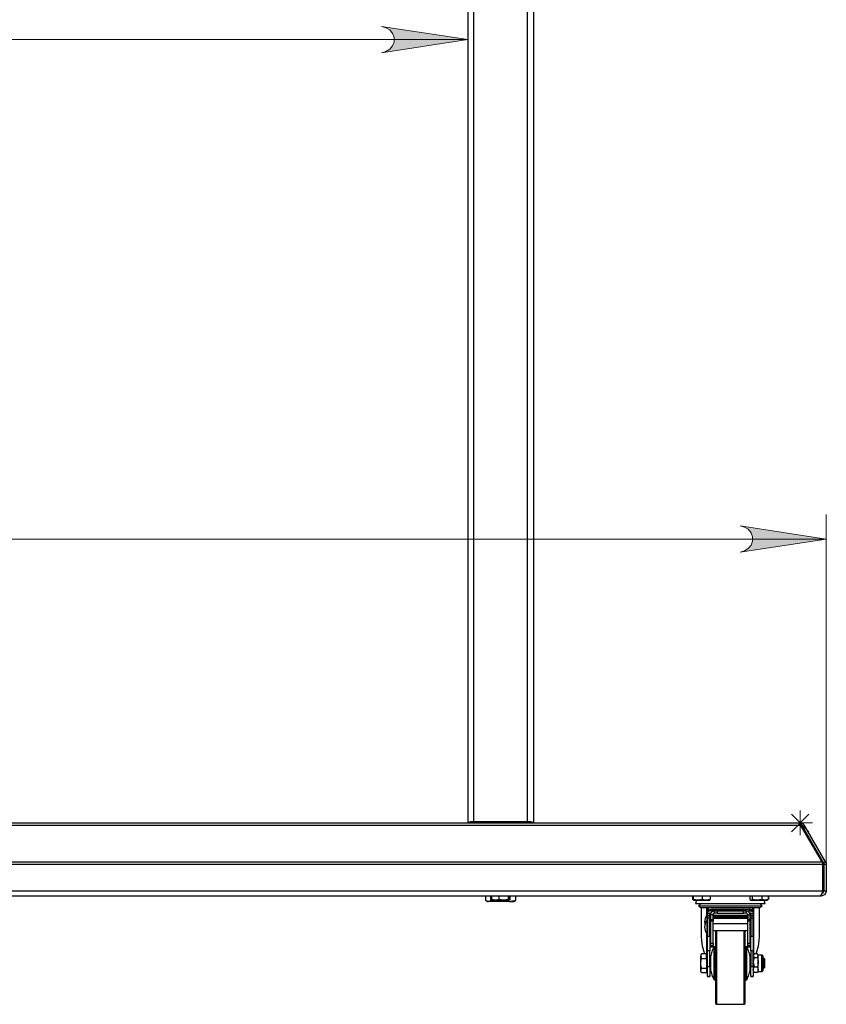
# Model space of a CAD drawing. Units: millimetres. Extents: x 501.2 to 517.8, y 467.4 to 479.1.
# Drawn here: x 504.8 to 506.1, y 472.6 to 474.1 of the extents above; entities that cross this region are included whole.
import ezdxf

# ---------------------------------------------------------------- set-up
doc = ezdxf.new("R2010")
doc.units = ezdxf.units.MM
doc.layers.add('PDF _Геометрия', color=7, linetype='Continuous')
doc.layers.add('PDF _Сплошная заливка', color=9, linetype='Continuous', true_color=0x808080)

msp = doc.modelspace()

# ---------------------------------------------------------------- hatches: boundary and pattern name
at = {"layer": 'PDF _Сплошная заливка', "transparency": 33554559}
h = msp.add_hatch(color=256, dxfattribs=at)
h.paths.add_polyline_path([(503.9424, 474.1263), (503.9356, 474.1241), (503.9295, 474.1206), (503.925, 474.1152), (503.9226, 474.1086), (503.9226, 474.1017), (503.925, 474.0951), (503.9295, 474.0897), (503.9356, 474.0862), (503.9424, 474.0839), (503.8047, 474.1052)], flags=0)
h.paths.add_polyline_path([(505.3466, 474.0839), (505.3535, 474.0862), (505.3596, 474.0897), (505.3641, 474.0951), (505.3665, 474.1017), (505.3665, 474.1086), (505.3641, 474.1152), (505.3596, 474.1206), (505.3535, 474.1241), (505.3466, 474.1263), (505.4844, 474.1052)], flags=0)
h = msp.add_hatch(color=256, dxfattribs=at)
h.paths.add_polyline_path([(505.9201, 473.2852), (505.927, 473.2875), (505.933, 473.291), (505.9375, 473.2964), (505.9399, 473.303), (505.9399, 473.3099), (505.9375, 473.3165), (505.933, 473.3219), (505.927, 473.3254), (505.9201, 473.3276), (506.0579, 473.3064)], flags=0)
h.paths.add_polyline_path([(503.369, 473.3276), (503.3621, 473.3254), (503.3561, 473.3219), (503.3516, 473.3165), (503.3492, 473.3099), (503.3492, 473.303), (503.3516, 473.2964), (503.3561, 473.291), (503.3621, 473.2875), (503.369, 473.2852), (503.2312, 473.3064)], flags=0)

# ---------------------------------------------------------------- linework, layer by layer
at = {"layer": 'PDF _Геометрия', "lineweight": 25}
for points in [[(505.4844, 476.3522), (505.4844, 474.549), (505.4846, 474.5495), (505.4851, 474.5499), (505.486, 474.5503), (505.4871, 474.5506), (505.4885, 474.5509), (505.4901, 474.5511), (505.4918, 474.5512), (505.4936, 474.5513), (505.4936, 472.8542)], [(505.5894, 476.3522), (505.5894, 474.549), (505.5894, 472.8522)], [(505.4936, 474.5582), (505.4918, 474.5581), (505.4901, 474.5575), (505.4885, 474.5567), (505.4871, 474.5555), (505.486, 474.5541), (505.4851, 474.5526), (505.4846, 474.5508), (505.4844, 474.549), (505.4844, 472.8522)], [(505.5802, 472.8542), (505.5802, 474.5513), (505.582, 474.5512), (505.5838, 474.5511), (505.5853, 474.5509), (505.5867, 474.5506), (505.5879, 474.5503), (505.5887, 474.5499), (505.5893, 474.5495), (505.5894, 474.549), (505.5893, 474.5508), (505.5887, 474.5526), (505.5879, 474.5541), (505.5867, 474.5555), (505.5853, 474.5567), (505.5838, 474.5575), (505.582, 474.5581), (505.5802, 474.5582)], [(506.0514, 472.7899), (506.0172, 472.848), (503.2718, 472.848), (503.2377, 472.7899)], [(503.2718, 472.848), (503.2723, 472.8502), (503.2727, 472.8516), (503.2732, 472.8522), (506.0159, 472.8522), (506.0164, 472.8517), (506.0168, 472.8503), (506.0172, 472.848)], [(505.5894, 472.8522), (505.5893, 472.8524), (505.5887, 472.8528), (505.5879, 472.8532), (505.5867, 472.8535), (505.5853, 472.8538), (505.5838, 472.854), (505.582, 472.8541), (505.5802, 472.8542), (505.4936, 472.8542), (505.4918, 472.8541), (505.4901, 472.854), (505.4885, 472.8538), (505.4871, 472.8535), (505.486, 472.8532), (505.4851, 472.8528), (505.4846, 472.8524), (505.4845, 472.8522)], [(505.4885, 472.8522), (505.4888, 472.8524), (505.4893, 472.8526), (505.4899, 472.8528), (505.4907, 472.853), (505.4916, 472.8531), (505.4926, 472.8532), (505.4936, 472.8532)], [(505.5802, 472.8532), (505.4936, 472.8532), (505.4936, 472.8522), (505.4918, 472.8524), (505.4901, 472.8529)], [(505.5837, 472.8529), (505.582, 472.8524), (505.5802, 472.8522), (505.5802, 472.8532), (505.5813, 472.8532), (505.5823, 472.8531), (505.5832, 472.853), (505.584, 472.8528), (505.5846, 472.8526), (505.5851, 472.8524), (505.5854, 472.8522)], [(506.0232, 472.848), (506.0214, 472.8502), (506.0189, 472.8516), (506.0159, 472.8522)], [(506.0198, 472.846), (506.0188, 472.8472), (506.0174, 472.848), (506.0173, 472.848)], [(506.0568, 472.7899), (506.0232, 472.848), (506.0198, 472.846), (506.0533, 472.7879)], [(503.237, 472.7857), (503.2372, 472.7871), (503.2374, 472.7885), (503.2377, 472.7899), (506.0514, 472.7899), (506.0516, 472.7886), (506.0519, 472.7872), (506.0521, 472.7857)], [(506.0539, 472.7857), (506.0539, 472.7438)], [(506.0579, 472.7857), (506.0579, 472.7438)], [(506.0521, 472.7438), (506.0511, 472.7409), (506.0501, 472.7384), (506.0491, 472.7365), (506.0481, 472.7355), (506.0476, 472.7354), (503.2415, 472.7354), (503.2404, 472.736), (503.2394, 472.7375), (503.2384, 472.7398), (503.2374, 472.7426), (503.237, 472.7438)], [(505.5608, 472.7354), (505.5608, 472.7284), (505.5593, 472.7278), (505.5529, 472.7265), (505.551, 472.7265), (505.5488, 472.7265), (505.5465, 472.7265), (505.5439, 472.7265), (505.5413, 472.7265), (505.5386, 472.7265), (505.5358, 472.7265), (505.5331, 472.7265), (505.5304, 472.7265), (505.5279, 472.7265), (505.5255, 472.7265), (505.5233, 472.7265), (505.5213, 472.7265), (505.5196, 472.7265), (505.5182, 472.7265), (505.5171, 472.7265), (505.5168, 472.7265), (505.515, 472.727), (505.5131, 472.7284), (505.5131, 472.7354)], [(505.545, 472.7286), (505.545, 472.7284), (505.5392, 472.727), (505.5331, 472.7265), (505.5323, 472.7265), (505.5267, 472.727), (505.5212, 472.7284), (505.5212, 472.7354)], [(505.523, 472.7295), (505.522, 472.7297), (505.522, 472.7354)], [(505.522, 472.7297), (505.5226, 472.7293), (505.523, 472.7291)], [(505.5228, 472.7297), (505.5231, 472.7293), (505.524, 472.7286), (505.5238, 472.7286), (505.5239, 472.7286), (505.5242, 472.7286), (505.5247, 472.7286), (505.5254, 472.7286), (505.5264, 472.7286), (505.5275, 472.7286), (505.5288, 472.7286), (505.5283, 472.7286), (505.5228, 472.7297), (505.5228, 472.7354)], [(505.523, 472.729), (505.5237, 472.7287), (505.5238, 472.7286)], [(505.5347, 472.7297), (505.5288, 472.7286), (505.5302, 472.7286), (505.5317, 472.7286), (505.5333, 472.7286), (505.535, 472.7286), (505.5367, 472.7286), (505.5384, 472.7286), (505.5401, 472.7286), (505.5417, 472.7286), (505.5433, 472.7286), (505.5447, 472.7286), (505.546, 472.7286), (505.5472, 472.7286), (505.5482, 472.7286), (505.549, 472.7286), (505.5495, 472.7286), (505.5499, 472.7286), (505.549, 472.7293), (505.5488, 472.7297)], [(505.5488, 472.7354), (505.5488, 472.7297), (505.5417, 472.7286), (505.5412, 472.7286), (505.5347, 472.7297), (505.5347, 472.7354)], [(505.551, 472.7354), (505.551, 472.7297), (505.5502, 472.7286), (505.5499, 472.7286)], [(505.5518, 472.7354), (505.5518, 472.7297), (505.5508, 472.7292)], [(505.8449, 472.7299), (505.8442, 472.73), (505.8442, 472.7354)], [(505.8442, 472.73), (505.8445, 472.7296), (505.8451, 472.7291)], [(505.8453, 472.7289), (505.845, 472.73), (505.845, 472.7354)], [(505.8453, 472.7288), (505.8453, 472.7288), (505.8453, 472.7288), (505.8456, 472.7296), (505.8457, 472.73)], [(505.8453, 472.7289), (505.8453, 472.7288), (505.8455, 472.7288), (505.8459, 472.7288), (505.8466, 472.7288), (505.8474, 472.7288), (505.8484, 472.7288), (505.8496, 472.7288), (505.8509, 472.7288), (505.8524, 472.7288), (505.854, 472.7288), (505.8556, 472.7288), (505.8573, 472.7288), (505.859, 472.7288), (505.8607, 472.7288), (505.8624, 472.7288), (505.864, 472.7288), (505.8655, 472.7288), (505.8651, 472.7288), (505.8591, 472.73)], [(505.8591, 472.7354), (505.8591, 472.73), (505.8524, 472.7288), (505.8519, 472.7288), (505.8457, 472.73), (505.8457, 472.7354)], [(505.8504, 472.7288), (505.8486, 472.7236), (505.8491, 472.7236), (505.8505, 472.7236), (505.8529, 472.7236), (505.8561, 472.7236), (505.8601, 472.7236), (505.8649, 472.7236), (505.8704, 472.7236), (505.8765, 472.7236), (505.883, 472.7236), (505.89, 472.7236), (505.8971, 472.7236), (505.9044, 472.7236), (505.9117, 472.7236), (505.9188, 472.7236), (505.9257, 472.7236), (505.9323, 472.7236), (505.9383, 472.7236), (505.9438, 472.7236), (505.9486, 472.7236), (505.9527, 472.7236), (505.9559, 472.7236), (505.9583, 472.7236), (505.9597, 472.7236), (505.9602, 472.7236), (505.9583, 472.7288)], [(505.8719, 472.7354), (505.8719, 472.73), (505.8655, 472.7288), (505.8669, 472.7288), (505.8681, 472.7288), (505.8692, 472.7288), (505.8701, 472.7288), (505.8708, 472.7288), (505.8713, 472.7288), (505.8715, 472.7288), (505.8716, 472.7288), (505.8718, 472.7296), (505.8719, 472.73)], [(505.8716, 472.7288), (505.8716, 472.7288)], [(505.9356, 472.7354), (505.9356, 472.73), (505.9372, 472.7289), (505.9377, 472.7288), (505.9383, 472.7288), (505.9391, 472.7288), (505.9401, 472.7288), (505.9412, 472.7288), (505.9425, 472.7288), (505.944, 472.7288), (505.9455, 472.7288), (505.9472, 472.7288), (505.9489, 472.7288), (505.9506, 472.7288), (505.9523, 472.7288), (505.954, 472.7288), (505.9556, 472.7288), (505.9571, 472.7288), (505.9585, 472.7288), (505.9598, 472.7288), (505.9594, 472.7288), (505.9545, 472.73)], [(505.9367, 472.7291), (505.9372, 472.7288), (505.9373, 472.7288), (505.9377, 472.7288), (505.9394, 472.7296), (505.9398, 472.73)], [(505.9545, 472.7354), (505.9545, 472.73), (505.9472, 472.7288), (505.9466, 472.7288), (505.9398, 472.73), (505.9398, 472.7354)], [(505.965, 472.7354), (505.965, 472.73), (505.9598, 472.7288), (505.9609, 472.7288), (505.9618, 472.7288), (505.9625, 472.7288), (505.9631, 472.7288), (505.9634, 472.7288), (505.9634, 472.7288), (505.964, 472.7291), (505.9644, 472.7294)], [(505.964, 472.7293), (505.9646, 472.7296), (505.965, 472.73)], [(505.9643, 472.7295), (505.964, 472.7293)], [(505.9653, 472.7354), (505.9653, 472.73)], [(506.0495, 472.7354), (506.0476, 472.7354)], [(506.0506, 472.7396), (506.0512, 472.7397), (506.0526, 472.7407), (506.0536, 472.7422), (506.0539, 472.7438), (506.0579, 472.7438), (506.0578, 472.7426), (506.0568, 472.7398), (506.055, 472.7375), (506.0524, 472.736), (506.0495, 472.7354), (506.0495, 472.7373)], [(505.5146, 472.7272), (505.5159, 472.7265), (505.516, 472.7265), (505.5164, 472.7265), (505.5171, 472.7265), (505.5192, 472.727), (505.5212, 472.7284)], [(505.545, 472.7284), (505.5512, 472.7266), (505.5529, 472.7265), (505.5545, 472.7265), (505.5559, 472.7265), (505.5569, 472.7265), (505.5576, 472.7265), (505.5579, 472.7265), (505.5579, 472.7265), (505.5592, 472.7272)], [(505.5501, 472.7286), (505.5502, 472.7287)], [(505.5592, 472.7273), (505.5608, 472.7284)], [(505.8564, 472.7236), (505.8537, 472.7189), (505.857, 472.717), (505.8572, 472.717), (505.8583, 472.717), (505.8603, 472.717), (505.8632, 472.717), (505.8669, 472.717), (505.8713, 472.717), (505.8763, 472.717), (505.8819, 472.717), (505.888, 472.717), (505.8943, 472.717), (505.9009, 472.717), (505.9075, 472.717), (505.914, 472.717), (505.9204, 472.717), (505.9264, 472.717), (505.9321, 472.717), (505.9372, 472.717), (505.9416, 472.717), (505.9453, 472.717), (505.9483, 472.717), (505.9503, 472.717), (505.9515, 472.717), (505.9518, 472.717), (505.9551, 472.7189), (505.9524, 472.7236)], [(505.9551, 472.7189), (505.9549, 472.7189), (505.9538, 472.7189), (505.9517, 472.7189), (505.9488, 472.7189), (505.945, 472.7189), (505.9405, 472.7189), (505.9354, 472.7189), (505.9296, 472.7189), (505.9234, 472.7189), (505.9168, 472.7189), (505.91, 472.7189), (505.9031, 472.7189), (505.8962, 472.7189), (505.8894, 472.7189), (505.883, 472.7189), (505.8769, 472.7189), (505.8714, 472.7189), (505.8664, 472.7189), (505.8622, 472.7189), (505.8588, 472.7189), (505.8562, 472.7189), (505.8545, 472.7189), (505.8537, 472.7189), (505.8537, 472.7189)], [(505.8577, 472.717), (505.8577, 472.6741), (505.8577, 472.6714), (505.8583, 472.6635), (505.8594, 472.6558), (505.8613, 472.6483), (505.863, 472.6429)], [(505.8666, 472.7047), (505.8666, 472.717)], [(505.8672, 472.7047), (505.8672, 472.717)], [(505.8691, 472.717), (505.8691, 472.7123), (505.8714, 472.7139), (505.8738, 472.7144)], [(505.8721, 472.7118), (505.8724, 472.7118), (505.8728, 472.712), (505.8731, 472.7122), (505.8733, 472.7125), (505.8735, 472.7129), (505.8737, 472.7134), (505.8738, 472.7139), (505.8738, 472.7144), (505.8792, 472.7144), (505.885, 472.7144), (505.8912, 472.7144), (505.8978, 472.7144), (505.9044, 472.7144), (505.911, 472.7144), (505.9175, 472.7144), (505.9238, 472.7144), (505.9296, 472.7144), (505.935, 472.7144), (505.935, 472.7139), (505.9351, 472.7134), (505.9353, 472.7129), (505.9355, 472.7125), (505.9357, 472.7122), (505.936, 472.712), (505.9363, 472.7118), (505.9367, 472.7118)], [(505.9397, 472.717), (505.9397, 472.7123), (505.9374, 472.7139), (505.935, 472.7144)], [(505.9416, 472.717), (505.9416, 472.701)], [(505.9421, 472.6424), (505.9421, 472.717)], [(505.9457, 472.6428), (505.9475, 472.6483), (505.9493, 472.6558), (505.9505, 472.6635), (505.9511, 472.6714), (505.9511, 472.6741), (505.9511, 472.717)], [(505.8676, 472.7047), (505.8666, 472.7047), (505.8651, 472.7023), (505.8641, 472.6997), (505.8634, 472.697), (505.8632, 472.6942), (505.8634, 472.6914), (505.8637, 472.6899)], [(505.8666, 472.7047), (505.8666, 472.7045), (505.8666, 472.7036), (505.8666, 472.7017), (505.8666, 472.6993), (505.8666, 472.6963), (505.8666, 472.6961), (505.8666, 472.6957), (505.8666, 472.6944), (505.8666, 472.6923), (505.8666, 472.6896), (505.8666, 472.6865), (505.8666, 472.6834), (505.8666, 472.6805), (505.8666, 472.678), (505.8666, 472.6762), (505.8666, 472.6753), (505.8666, 472.6751)], [(505.8676, 472.7066), (505.8676, 472.7074), (505.8677, 472.7084), (505.8684, 472.7103), (505.8689, 472.7115), (505.8691, 472.7123)], [(505.8714, 472.7036), (505.8714, 472.7037), (505.8714, 472.7039), (505.8714, 472.7043), (505.8714, 472.7048), (505.8714, 472.7053), (505.8714, 472.7059), (505.8714, 472.7066), (505.8714, 472.7073), (505.8715, 472.7075), (505.8677, 472.7075), (505.8676, 472.7073), (505.8676, 472.7066), (505.8676, 472.7059), (505.8676, 472.7053), (505.8676, 472.7048), (505.8676, 472.7043), (505.8676, 472.7039), (505.8676, 472.7037), (505.8676, 472.7036)], [(505.8714, 472.7), (505.8714, 472.7036), (505.8676, 472.7036), (505.8676, 472.7)], [(505.8725, 472.708), (505.8714, 472.7063)], [(505.8714, 472.7046), (505.8718, 472.7046), (505.8729, 472.7046)], [(505.8714, 472.7025), (505.8729, 472.7025)], [(505.8714, 472.7017), (505.8729, 472.7017)], [(505.8714, 472.7011), (505.8715, 472.7011), (505.8729, 472.7011)], [(505.8729, 472.6998), (505.8714, 472.6998)], [(505.8729, 472.6994), (505.8714, 472.6994)], [(505.8735, 472.708), (505.8721, 472.708), (505.872, 472.708), (505.8719, 472.7079), (505.8718, 472.7079), (505.8717, 472.7078), (505.8716, 472.7078), (505.8716, 472.7077), (505.8715, 472.7076), (505.8715, 472.7075)], [(505.8793, 472.708), (505.8788, 472.7079), (505.8783, 472.7078), (505.8779, 472.7075), (505.8775, 472.7072), (505.8771, 472.7068), (505.8769, 472.7064), (505.8768, 472.7059), (505.8767, 472.7053), (505.8729, 472.7053), (505.873, 472.7066), (505.8734, 472.7078), (505.874, 472.7089), (505.8748, 472.7099), (505.8758, 472.7107), (505.8769, 472.7113), (505.8781, 472.7117), (505.8793, 472.7118), (505.8793, 472.7118), (505.8793, 472.7118), (505.8793, 472.7118), (505.9295, 472.7118), (505.9295, 472.7118), (505.9295, 472.7118), (505.9295, 472.7118), (505.9367, 472.7118), (505.9375, 472.7117), (505.9383, 472.7114), (505.9391, 472.7111), (505.9398, 472.7105), (505.9403, 472.7099), (505.9407, 472.7092), (505.941, 472.7084), (505.9411, 472.7075), (505.9373, 472.7075), (505.9373, 472.7075), (505.9373, 472.7073), (505.9373, 472.7066), (505.9373, 472.7059), (505.9373, 472.7053), (505.9373, 472.7048), (505.9373, 472.7043), (505.9373, 472.7039), (505.9373, 472.7037), (505.9373, 472.7036)], [(505.8729, 472.7053), (505.8729, 472.6979), (505.8767, 472.6979), (505.8767, 472.7053)], [(505.8767, 472.6979), (505.8767, 472.6975), (505.8767, 472.6971), (505.8767, 472.6967), (505.8767, 472.6964), (505.8767, 472.696), (505.8767, 472.6958), (505.8767, 472.6955), (505.8767, 472.6953), (505.8729, 472.6953), (505.8729, 472.6955), (505.8729, 472.6958), (505.8729, 472.696), (505.8729, 472.6964), (505.8729, 472.6967), (505.8729, 472.6971), (505.8729, 472.6975), (505.8729, 472.6979)], [(505.8767, 472.7046), (505.8802, 472.7046), (505.8845, 472.7046), (505.8893, 472.7046), (505.8945, 472.7046), (505.9, 472.7046), (505.9056, 472.7046), (505.9111, 472.7046), (505.9165, 472.7046), (505.9216, 472.7046), (505.9262, 472.7046), (505.9302, 472.7046), (505.9321, 472.7046)], [(505.8767, 472.7025), (505.8798, 472.7025), (505.8842, 472.7025), (505.889, 472.7025), (505.8943, 472.7025), (505.8999, 472.7025), (505.9056, 472.7025), (505.9113, 472.7025), (505.9167, 472.7025), (505.9219, 472.7025), (505.9265, 472.7025), (505.9306, 472.7025), (505.9321, 472.7025)], [(505.8767, 472.7017), (505.8798, 472.7017), (505.8842, 472.7017), (505.889, 472.7017), (505.8943, 472.7017), (505.8999, 472.7017), (505.9056, 472.7017), (505.9113, 472.7017), (505.9167, 472.7017), (505.9219, 472.7017), (505.9265, 472.7017), (505.9306, 472.7017), (505.9321, 472.7017)], [(505.8767, 472.7011), (505.8803, 472.7011), (505.8856, 472.7011), (505.8914, 472.7011), (505.8974, 472.7011), (505.9037, 472.7011), (505.9099, 472.7011), (505.916, 472.7011), (505.9218, 472.7011), (505.9273, 472.7011), (505.9321, 472.7011)], [(505.9321, 472.6998), (505.9304, 472.6998), (505.9251, 472.6998), (505.9194, 472.6998), (505.9134, 472.6998), (505.9072, 472.6998), (505.9009, 472.6998), (505.8947, 472.6998), (505.8887, 472.6998), (505.883, 472.6998), (505.8778, 472.6998), (505.8767, 472.6998)], [(505.9321, 472.6994), (505.8767, 472.6994)], [(505.8833, 472.708), (505.8825, 472.708), (505.8818, 472.708), (505.8811, 472.708), (505.8805, 472.708), (505.88, 472.708), (505.8796, 472.708), (505.8794, 472.708), (505.8793, 472.708), (505.8793, 472.7118), (505.8794, 472.7118), (505.8796, 472.7118), (505.88, 472.7118), (505.8805, 472.7118), (505.8811, 472.7118), (505.8818, 472.7118), (505.8825, 472.7118), (505.8833, 472.7118)], [(505.9255, 472.7118), (505.8833, 472.7118), (505.8833, 472.708), (505.9255, 472.708)], [(505.9321, 472.6544), (505.9321, 472.6543), (505.9359, 472.6543), (505.9359, 472.6544), (505.9321, 472.6544), (505.9321, 472.656), (505.9321, 472.6561), (505.9321, 472.6564), (505.9321, 472.6567), (505.9321, 472.6572), (505.9321, 472.6578), (505.9321, 472.6584), (505.9321, 472.6591), (505.9321, 472.6599), (505.9321, 472.6657), (505.9321, 472.6712), (505.9321, 472.6764), (505.9321, 472.6813), (505.9321, 472.6856), (505.9321, 472.6894), (505.9321, 472.6927), (505.9321, 472.6953), (505.9321, 472.6955), (505.9321, 472.6958), (505.9321, 472.696), (505.9321, 472.6964), (505.9321, 472.6967), (505.9321, 472.6971), (505.9321, 472.6975), (505.9321, 472.6979), (505.9359, 472.6979), (505.9359, 472.7053), (505.9321, 472.7053), (505.9321, 472.6979)], [(505.9359, 472.6979), (505.9359, 472.6975), (505.9359, 472.6971), (505.9359, 472.6967), (505.9359, 472.6964), (505.9359, 472.696), (505.9359, 472.6958), (505.9359, 472.6955), (505.9359, 472.6953), (505.9321, 472.6953)], [(505.9373, 472.7075), (505.9373, 472.7076), (505.9372, 472.7077), (505.9371, 472.7078), (505.9371, 472.7078), (505.937, 472.7079), (505.9369, 472.7079), (505.9368, 472.708), (505.9367, 472.708), (505.9353, 472.708)], [(505.9359, 472.7046), (505.9359, 472.7046), (505.9373, 472.7046)], [(505.9359, 472.7025), (505.9365, 472.7025), (505.9373, 472.7025)], [(505.9359, 472.7017), (505.9365, 472.7017), (505.9373, 472.7017)], [(505.9359, 472.7011), (505.9364, 472.7011), (505.9373, 472.7011)], [(505.9373, 472.6998), (505.9359, 472.6998)], [(505.9373, 472.6994), (505.9359, 472.6994)], [(505.9373, 472.7063), (505.9363, 472.708)], [(505.9411, 472.7), (505.9411, 472.7036), (505.9373, 472.7036), (505.9373, 472.7)], [(505.9397, 472.7123), (505.9398, 472.7116), (505.9408, 472.7094), (505.9411, 472.7081), (505.9412, 472.7071), (505.9411, 472.7066)], [(505.9411, 472.7036), (505.9411, 472.7037), (505.9411, 472.7039), (505.9411, 472.7043), (505.9411, 472.7048), (505.9411, 472.7053), (505.9411, 472.7059), (505.9411, 472.7066), (505.9411, 472.7073), (505.9411, 472.7075)], [(505.9414, 472.6994), (505.9411, 472.6994)], [(505.9419, 472.6922), (505.9419, 472.6933), (505.9419, 472.6959), (505.9419, 472.6982), (505.9419, 472.6999), (505.9419, 472.7007), (505.9419, 472.7008), (505.9419, 472.7008), (505.9419, 472.7009), (505.9419, 472.7009), (505.9418, 472.7009), (505.9418, 472.701), (505.9418, 472.701), (505.9417, 472.701), (505.9417, 472.701), (505.9414, 472.701), (505.9414, 472.7006), (505.9414, 472.6993), (505.9414, 472.6973), (505.9414, 472.6949), (505.9414, 472.6924)], [(505.9417, 472.6788), (505.9417, 472.6789), (505.9417, 472.6798), (505.9417, 472.6815), (505.9417, 472.6838), (505.9417, 472.6863), (505.9417, 472.6887), (505.9417, 472.6907), (505.9417, 472.692), (505.9417, 472.6924), (505.9417, 472.6936), (505.9417, 472.6961), (505.9417, 472.6983), (505.9417, 472.7), (505.9417, 472.7009), (505.9417, 472.701)], [(505.8676, 472.6961), (505.8666, 472.6961), (505.8651, 472.6937), (505.8641, 472.6911), (505.8634, 472.6884), (505.8632, 472.6856), (505.8634, 472.6828), (505.8641, 472.6801), (505.8651, 472.6775), (505.8666, 472.6751), (505.8676, 472.6751)], [(505.8729, 472.6909), (505.8714, 472.6909)], [(505.8729, 472.6953), (505.8729, 472.6927), (505.8729, 472.6894), (505.8729, 472.6856), (505.8729, 472.6813), (505.8729, 472.6764), (505.8729, 472.6712), (505.8729, 472.6657), (505.8729, 472.6599), (505.8767, 472.6599), (505.8767, 472.6657), (505.8767, 472.6712), (505.8767, 472.6764), (505.8767, 472.6813), (505.8767, 472.6856), (505.8767, 472.6894), (505.8767, 472.6927), (505.8767, 472.6953)], [(505.9321, 472.6909), (505.8767, 472.6909)], [(505.9321, 472.6599), (505.9359, 472.6599), (505.9359, 472.6657), (505.9359, 472.6712), (505.9359, 472.6764), (505.9359, 472.6813), (505.9359, 472.6856), (505.9359, 472.6894), (505.9359, 472.6927), (505.9359, 472.6953)], [(505.9373, 472.6909), (505.9359, 472.6909)], [(505.9414, 472.6909), (505.9411, 472.6909)], [(505.8666, 472.6409), (505.8666, 472.6751)], [(505.8672, 472.6409), (505.8672, 472.6751)], [(505.8714, 472.6712), (505.8714, 472.6705), (505.8714, 472.6672), (505.8714, 472.6632), (505.8714, 472.6584), (505.8714, 472.6533), (505.8714, 472.6479), (505.8676, 472.6479), (505.8676, 472.6533), (505.8676, 472.6584), (505.8676, 472.6632), (505.8676, 472.6672), (505.8676, 472.6705), (505.8676, 472.6712)], [(505.8714, 472.6804), (505.8729, 472.6804)], [(505.8767, 472.6804), (505.9321, 472.6804)], [(505.8808, 472.6804), (505.8808, 472.6759), (505.8808, 472.6704), (505.8808, 472.6643), (505.8808, 472.6577), (505.8808, 472.6506), (505.8808, 472.6432), (505.8808, 472.6355), (505.8808, 472.6278), (505.8808, 472.62), (505.8808, 472.6124), (505.8808, 472.605), (505.8808, 472.5979), (505.8808, 472.5913), (505.8808, 472.5851), (505.8808, 472.5797), (505.8808, 472.5749), (505.8808, 472.5709), (505.8808, 472.5677), (505.8808, 472.5654), (505.8808, 472.5639), (505.8808, 472.5635), (505.8821, 472.5622), (505.9267, 472.5622), (505.928, 472.5635), (505.928, 472.5639), (505.928, 472.5654), (505.928, 472.5677), (505.928, 472.5709), (505.928, 472.5749), (505.928, 472.5797), (505.928, 472.5851), (505.928, 472.5913), (505.928, 472.5979), (505.928, 472.605), (505.928, 472.6124), (505.928, 472.62), (505.928, 472.6278), (505.928, 472.6355), (505.928, 472.6432), (505.928, 472.6506), (505.928, 472.6577), (505.928, 472.6643), (505.928, 472.6704), (505.928, 472.6759), (505.928, 472.6804)], [(505.8821, 472.6804), (505.8821, 472.6787), (505.8821, 472.6735), (505.8821, 472.6676), (505.8821, 472.6612), (505.8821, 472.6542), (505.8821, 472.6469), (505.8821, 472.6394), (505.8821, 472.6317), (505.8821, 472.6239), (505.8821, 472.6162), (505.8821, 472.6086), (505.8821, 472.6013), (505.8821, 472.5944), (505.8821, 472.588), (505.8821, 472.5821), (505.8821, 472.5768), (505.8821, 472.5723), (505.8821, 472.5685), (505.8821, 472.5656), (505.8821, 472.5636), (505.8821, 472.5624), (505.8821, 472.5622)], [(505.9267, 472.5622), (505.9267, 472.5622), (505.9267, 472.5629), (505.9267, 472.5645), (505.9267, 472.567), (505.9267, 472.5703), (505.9267, 472.5745), (505.9267, 472.5794), (505.9267, 472.5849), (505.9267, 472.5911), (505.9267, 472.5978), (505.9267, 472.6049), (505.9267, 472.6124), (505.9267, 472.62), (505.9267, 472.6278), (505.9267, 472.6355), (505.9267, 472.6432), (505.9267, 472.6506), (505.9267, 472.6578), (505.9267, 472.6644), (505.9267, 472.6706), (505.9267, 472.6762), (505.9267, 472.6804)], [(505.9359, 472.6804), (505.9373, 472.6804)], [(505.9411, 472.6712), (505.9411, 472.6705), (505.9411, 472.6672), (505.9411, 472.6632), (505.9411, 472.6584), (505.9411, 472.6533), (505.9411, 472.6479), (505.9373, 472.6479), (505.9373, 472.6533), (505.9373, 472.6584), (505.9373, 472.6632), (505.9373, 472.6672), (505.9373, 472.6705), (505.9373, 472.6712)], [(505.9411, 472.6804), (505.9414, 472.6804)], [(505.9416, 472.6788), (505.9416, 472.6419)], [(505.8767, 472.6599), (505.8767, 472.6591), (505.8767, 472.6584), (505.8767, 472.6578), (505.8767, 472.6572), (505.8767, 472.6567), (505.8767, 472.6564), (505.8767, 472.6561), (505.8767, 472.656), (505.8729, 472.656), (505.8729, 472.6561), (505.8729, 472.6564), (505.8729, 472.6567), (505.8729, 472.6572), (505.8729, 472.6578), (505.8729, 472.6584), (505.8729, 472.6591), (505.8729, 472.6599)], [(505.8729, 472.6544), (505.8729, 472.6543), (505.8767, 472.6543), (505.8767, 472.6544), (505.8729, 472.6544), (505.8729, 472.656)], [(505.8767, 472.6544), (505.8767, 472.656)], [(505.8781, 472.654), (505.8781, 472.6539), (505.8781, 472.6529), (505.8781, 472.651), (505.8781, 472.6482), (505.8781, 472.6448), (505.8781, 472.6407), (505.8781, 472.6361), (505.8781, 472.6313), (505.8781, 472.6263), (505.8781, 472.6213), (505.8781, 472.6166), (505.8781, 472.6123), (505.8781, 472.6086), (505.8781, 472.6056), (505.8781, 472.6033), (505.8781, 472.602), (505.8781, 472.6015)], [(505.9306, 472.6015), (505.9306, 472.602), (505.9306, 472.6034), (505.9306, 472.6056), (505.9306, 472.6087), (505.9306, 472.6124), (505.9306, 472.6167), (505.9306, 472.6214), (505.9306, 472.6264), (505.9306, 472.6314), (505.9306, 472.6362), (505.9306, 472.6408), (505.9306, 472.6449), (505.9306, 472.6483), (505.9306, 472.651), (505.9306, 472.6529), (505.9306, 472.6539), (505.9306, 472.654)], [(505.9359, 472.6599), (505.9359, 472.6591), (505.9359, 472.6584), (505.9359, 472.6578), (505.9359, 472.6572), (505.9359, 472.6567), (505.9359, 472.6564), (505.9359, 472.6561), (505.9359, 472.656), (505.9321, 472.656)], [(505.9359, 472.656), (505.9359, 472.6544)], [(505.8583, 472.6126), (505.8571, 472.6164), (505.8572, 472.6167), (505.8583, 472.6202), (505.8663, 472.6202), (505.8663, 472.6164), (505.8663, 472.6126), (505.8583, 472.6126), (505.8571, 472.6147), (505.8571, 472.6148), (505.8571, 472.6151), (505.8571, 472.6157), (505.8571, 472.6164), (505.8571, 472.6174), (505.8571, 472.6185), (505.8571, 472.6198), (505.8571, 472.6212), (505.8571, 472.6228), (505.8571, 472.6244), (505.8571, 472.6261), (505.8571, 472.6278), (505.8571, 472.6295), (505.8571, 472.6312), (505.8571, 472.6328), (505.8571, 472.6344), (505.8571, 472.6358), (505.8571, 472.6371), (505.8571, 472.6382), (505.8571, 472.6392), (505.8583, 472.6354), (505.8663, 472.6354), (505.8663, 472.6392), (505.8663, 472.6429), (505.8583, 472.6429), (505.8571, 472.6409), (505.8571, 472.6408), (505.8571, 472.6405), (505.8571, 472.6399), (505.8571, 472.6392), (505.8572, 472.6394), (505.8583, 472.6429)], [(505.8583, 472.6202), (505.8579, 472.6218), (505.8571, 472.6278), (505.8572, 472.6296), (505.8583, 472.6354)], [(505.8676, 472.6409), (505.8663, 472.6409)], [(505.8663, 472.6354), (505.8663, 472.6278), (505.8663, 472.6202)], [(505.8676, 472.6069), (505.8676, 472.6068), (505.8714, 472.6068), (505.8714, 472.6069), (505.8676, 472.6069), (505.8676, 472.6074), (505.8676, 472.6085), (505.8676, 472.61), (505.8676, 472.612), (505.8676, 472.6143), (505.8676, 472.6169), (505.8676, 472.6197), (505.8676, 472.6226), (505.8676, 472.6479)], [(505.8714, 472.6226), (505.8714, 472.6479)], [(505.8725, 472.6357), (505.8714, 472.6357)], [(505.8808, 472.6435), (505.8795, 472.6435)], [(505.9293, 472.6435), (505.928, 472.6435)], [(505.9373, 472.6357), (505.9362, 472.6357)], [(505.9373, 472.6479), (505.9373, 472.6226), (505.9411, 472.6226), (505.9411, 472.6479)], [(505.9476, 472.6372), (505.9488, 472.64), (505.9487, 472.6402), (505.9476, 472.6428), (505.9423, 472.6428), (505.9411, 472.6402), (505.9411, 472.64), (505.9423, 472.6372), (505.9476, 472.6372), (505.9481, 472.6353), (505.9488, 472.6297), (505.9487, 472.6276), (505.9476, 472.6222)], [(505.9418, 472.642), (505.9411, 472.6409)], [(505.9423, 472.6372), (505.9418, 472.6353), (505.9411, 472.6297), (505.9412, 472.6276), (505.9423, 472.6222)], [(505.9481, 472.6136), (505.9488, 472.6147), (505.9542, 472.6147), (505.9547, 472.6147), (505.9552, 472.6149), (505.9557, 472.6151), (505.9561, 472.6155), (505.9564, 472.6159), (505.9567, 472.6163), (505.9568, 472.6169), (505.9569, 472.6174), (505.9569, 472.6176), (505.9569, 472.6187), (505.9569, 472.6207), (505.9569, 472.6232), (505.9569, 472.6262), (505.9569, 472.6293), (505.9569, 472.6323), (505.9569, 472.6348), (505.9569, 472.6368), (505.9569, 472.6379), (505.9569, 472.6382), (505.9568, 472.6387), (505.9567, 472.6392), (505.9564, 472.6397), (505.9561, 472.6401), (505.9557, 472.6404), (505.9552, 472.6407), (505.9547, 472.6409), (505.9542, 472.6409), (505.9488, 472.6409), (505.9481, 472.642)], [(505.9488, 472.6147), (505.9488, 472.6148), (505.9488, 472.6152), (505.9488, 472.6157), (505.9488, 472.6165), (505.9488, 472.6175), (505.9488, 472.6186), (505.9488, 472.6199), (505.9488, 472.6214), (505.9488, 472.6229), (505.9488, 472.6246), (505.9488, 472.6263), (505.9488, 472.628), (505.9488, 472.6297), (505.9488, 472.6314), (505.9488, 472.633), (505.9488, 472.6345), (505.9488, 472.6359), (505.9488, 472.6372), (505.9488, 472.6383), (505.9488, 472.6392), (505.9488, 472.64), (505.9488, 472.6405), (505.9488, 472.6408), (505.9488, 472.6409)], [(505.9542, 472.6409), (505.9542, 472.6409), (505.9542, 472.6402), (505.9542, 472.6386), (505.9542, 472.6362), (505.9542, 472.6331), (505.9542, 472.6297), (505.9542, 472.6261), (505.9542, 472.6227), (505.9542, 472.6196), (505.9542, 472.6171), (505.9542, 472.6155), (505.9542, 472.6147), (505.9542, 472.6147)], [(505.9569, 472.6199), (505.9581, 472.6199), (505.9595, 472.6214), (505.9595, 472.6219), (505.9595, 472.6232), (505.9595, 472.6253), (505.9595, 472.6278), (505.9595, 472.6302), (505.9595, 472.6323), (505.9595, 472.6337), (505.9595, 472.6342), (505.9581, 472.6357), (505.9569, 472.6357)], [(505.9581, 472.6199), (505.9581, 472.62), (505.9581, 472.621), (505.9581, 472.6227), (505.9581, 472.6251), (505.9581, 472.6278), (505.9581, 472.6305), (505.9581, 472.6329), (505.9581, 472.6346), (505.9581, 472.6355), (505.9581, 472.6357)], [(505.8676, 472.6226), (505.8714, 472.6226), (505.8714, 472.6197), (505.8714, 472.6169), (505.8714, 472.6143), (505.8714, 472.612), (505.8714, 472.61), (505.8714, 472.6085), (505.8714, 472.6074), (505.8714, 472.6069)], [(505.8714, 472.6199), (505.8725, 472.6199)], [(505.9362, 472.6199), (505.9373, 472.6199)], [(505.9373, 472.6069), (505.9373, 472.6068), (505.9411, 472.6068), (505.9411, 472.6069), (505.9373, 472.6069), (505.9373, 472.6074), (505.9373, 472.6085), (505.9373, 472.61), (505.9373, 472.612), (505.9373, 472.6143), (505.9373, 472.6169), (505.9373, 472.6197), (505.9373, 472.6226)], [(505.9411, 472.6226), (505.9411, 472.6197), (505.9411, 472.6169), (505.9411, 472.6143), (505.9411, 472.612), (505.9411, 472.61), (505.9411, 472.6085), (505.9411, 472.6074), (505.9411, 472.6069)], [(505.8663, 472.6147), (505.8676, 472.6147)], [(505.8795, 472.612), (505.8808, 472.612)], [(505.928, 472.612), (505.9293, 472.612)], [(505.9411, 472.6147), (505.9418, 472.6136)], [(505.9419, 472.6137), (505.9423, 472.6128)], [(505.948, 472.6137), (505.9476, 472.6128)]]:
    msp.add_lwpolyline(points, dxfattribs=at)
at = {"layer": 'PDF _Геометрия', "color": 8, "lineweight": 18, "true_color": 0x808080}
for points in [[(505.3466, 474.0839), (505.3535, 474.0862), (505.3596, 474.0897), (505.3641, 474.0951), (505.3665, 474.1017), (505.3665, 474.1086), (505.3641, 474.1152), (505.3596, 474.1206), (505.3535, 474.1241), (505.3466, 474.1263), (505.4844, 474.1052)], [(505.9201, 473.2852), (505.927, 473.2875), (505.933, 473.291), (505.9375, 473.2964), (505.9399, 473.303), (505.9399, 473.3099), (505.9375, 473.3165), (505.933, 473.3219), (505.927, 473.3254), (505.9201, 473.3276), (506.0579, 473.3064)]]:
    msp.add_lwpolyline(points, close=True, dxfattribs=at)
for points in [[(503.8047, 474.1051), (505.4844, 474.1051)], [(506.0579, 472.7861), (506.0579, 473.3458)], [(506.0579, 473.3064), (503.2312, 473.3064)]]:
    msp.add_lwpolyline(points, dxfattribs=at)
at = {"layer": 'PDF _Геометрия', "color": 9, "lineweight": 18, "true_color": 0xc0c0c0}
for points in [[(506.0159, 472.8325), (506.0159, 472.8719)], [(506.002, 472.8661), (506.0299, 472.8383)], [(506.002, 472.8383), (506.0299, 472.8661)], [(506.0356, 472.8522), (505.9963, 472.8522)]]:
    msp.add_lwpolyline(points, dxfattribs=at)
at = {"layer": 'PDF _Геометрия', "lineweight": 25}
for points in [[(506.0521, 472.7438), (506.0521, 472.7857), (503.237, 472.7857), (503.237, 472.7438)], [(506.0568, 472.7899), (506.0574, 472.7885), (506.0578, 472.7871), (506.0579, 472.7857), (506.0539, 472.7857), (506.0538, 472.7867), (506.0537, 472.7871), (506.0533, 472.7879)], [(505.8676, 472.6712), (505.8714, 472.6712), (505.8714, 472.6714), (505.8714, 472.6725), (505.8714, 472.6746), (505.8714, 472.6773), (505.8714, 472.6807), (505.8714, 472.6844), (505.8714, 472.6881), (505.8714, 472.6917), (505.8714, 472.6949), (505.8714, 472.6974), (505.8714, 472.6992), (505.8714, 472.7), (505.8676, 472.7), (505.8676, 472.6992), (505.8676, 472.6974), (505.8676, 472.6949), (505.8676, 472.6917), (505.8676, 472.6881), (505.8676, 472.6844), (505.8676, 472.6807), (505.8676, 472.6773), (505.8676, 472.6746), (505.8676, 472.6725), (505.8676, 472.6714)], [(505.9255, 472.708), (505.9255, 472.7118), (505.9263, 472.7118), (505.927, 472.7118), (505.9277, 472.7118), (505.9283, 472.7118), (505.9288, 472.7118), (505.9292, 472.7118), (505.9294, 472.7118), (505.9295, 472.7118), (505.9295, 472.708), (505.9294, 472.708), (505.9292, 472.708), (505.9288, 472.708), (505.9283, 472.708), (505.9277, 472.708), (505.927, 472.708), (505.9263, 472.708)], [(505.9373, 472.6712), (505.9411, 472.6712), (505.9411, 472.6714), (505.9411, 472.6725), (505.9411, 472.6746), (505.9411, 472.6773), (505.9411, 472.6807), (505.9411, 472.6844), (505.9411, 472.6881), (505.9411, 472.6917), (505.9411, 472.6949), (505.9411, 472.6974), (505.9411, 472.6992), (505.9411, 472.7), (505.9373, 472.7), (505.9373, 472.6992), (505.9373, 472.6974), (505.9373, 472.6949), (505.9373, 472.6917), (505.9373, 472.6881), (505.9373, 472.6844), (505.9373, 472.6807), (505.9373, 472.6773), (505.9373, 472.6746), (505.9373, 472.6725), (505.9373, 472.6714)], [(505.9417, 472.6924), (505.9414, 472.6924), (505.9414, 472.6923), (505.9414, 472.6914), (505.9414, 472.6898), (505.9414, 472.6875), (505.9414, 472.685), (505.9414, 472.6826), (505.9414, 472.6806), (505.9414, 472.6793), (505.9414, 472.6788), (505.9417, 472.6788), (505.9417, 472.6788), (505.9418, 472.6788), (505.9418, 472.6788), (505.9418, 472.6789), (505.9419, 472.6789), (505.9419, 472.679), (505.9419, 472.679), (505.9419, 472.6791), (505.9419, 472.6791), (505.9419, 472.6797), (505.9419, 472.6812), (505.9419, 472.6834), (505.9419, 472.6859), (505.9419, 472.6884), (505.9419, 472.6905), (505.9419, 472.6918), (505.9419, 472.6922), (505.9419, 472.6922), (505.9419, 472.6923), (505.9419, 472.6923), (505.9418, 472.6924), (505.9418, 472.6924), (505.9418, 472.6924), (505.9417, 472.6924)], [(505.8781, 472.6015), (505.8795, 472.6015), (505.8795, 472.602), (505.8795, 472.6033), (505.8795, 472.6056), (505.8795, 472.6086), (505.8795, 472.6123), (505.8795, 472.6166), (505.8795, 472.6213), (505.8795, 472.6263), (505.8795, 472.6313), (505.8795, 472.6361), (505.8795, 472.6407), (505.8795, 472.6448), (505.8795, 472.6482), (505.8795, 472.651), (505.8795, 472.6529), (505.8795, 472.6539), (505.8795, 472.654), (505.8781, 472.654), (505.8772, 472.6521), (505.8763, 472.6502), (505.8755, 472.6483), (505.8747, 472.6463), (505.8741, 472.6443), (505.8735, 472.6422), (505.873, 472.6402), (505.8725, 472.6381), (505.8725, 472.6379), (505.8725, 472.6367), (505.8725, 472.6347), (505.8725, 472.632), (505.8725, 472.6289), (505.8725, 472.6256), (505.8725, 472.6226), (505.8725, 472.6201), (505.8725, 472.6184), (505.8725, 472.6175), (505.8725, 472.6175), (505.873, 472.6154), (505.8735, 472.6134), (505.8741, 472.6113), (505.8747, 472.6093), (505.8755, 472.6073), (505.8763, 472.6054), (505.8772, 472.6034)], [(505.9306, 472.6015), (505.9316, 472.6034), (505.9325, 472.6054), (505.9333, 472.6073), (505.934, 472.6093), (505.9347, 472.6113), (505.9353, 472.6134), (505.9358, 472.6154), (505.9362, 472.6175), (505.9362, 472.6175), (505.9362, 472.6182), (505.9362, 472.6199), (505.9362, 472.6223), (505.9362, 472.6253), (505.9362, 472.6285), (505.9362, 472.6316), (505.9362, 472.6344), (505.9362, 472.6365), (505.9362, 472.6378), (505.9362, 472.6381), (505.9358, 472.6402), (505.9353, 472.6422), (505.9347, 472.6443), (505.934, 472.6463), (505.9333, 472.6483), (505.9325, 472.6502), (505.9316, 472.6521), (505.9306, 472.654), (505.9293, 472.654), (505.9293, 472.6539), (505.9293, 472.6529), (505.9293, 472.651), (505.9293, 472.6483), (505.9293, 472.6449), (505.9293, 472.6408), (505.9293, 472.6362), (505.9293, 472.6314), (505.9293, 472.6264), (505.9293, 472.6214), (505.9293, 472.6167), (505.9293, 472.6124), (505.9293, 472.6087), (505.9293, 472.6056), (505.9293, 472.6034), (505.9293, 472.602), (505.9293, 472.6015)], [(505.9476, 472.6128), (505.9423, 472.6128), (505.9411, 472.6175), (505.9411, 472.6178), (505.9423, 472.6222), (505.9476, 472.6222), (505.9487, 472.6178), (505.9488, 472.6175)]]:
    msp.add_lwpolyline(points, close=True, dxfattribs=at)
msp.add_lwpolyline([(505.9359, 472.7053, 0.413762), (505.9295, 472.7118), (505.9295, 472.7129), (505.9294, 472.713), (505.9292, 472.7132), (505.9288, 472.7133), (505.9283, 472.7134), (505.9277, 472.7135), (505.927, 472.7135), (505.9263, 472.7136), (505.9255, 472.7136), (505.8833, 472.7136), (505.8825, 472.7136), (505.8818, 472.7135), (505.8811, 472.7135), (505.8805, 472.7134), (505.88, 472.7133), (505.8796, 472.7132), (505.8794, 472.713), (505.8793, 472.7129), (505.8793, 472.7118), (505.8721, 472.7118), (505.8713, 472.7117), (505.8704, 472.7114), (505.8697, 472.7111), (505.869, 472.7105), (505.8685, 472.7099), (505.868, 472.7092), (505.8678, 472.7084), (505.8677, 472.7075)], format="xyb", dxfattribs=at)
msp.add_arc((505.9295, 472.7053), 0.00263, 0.1081, 89.8919, dxfattribs=at)

doc.saveas('drawing.dxf')
